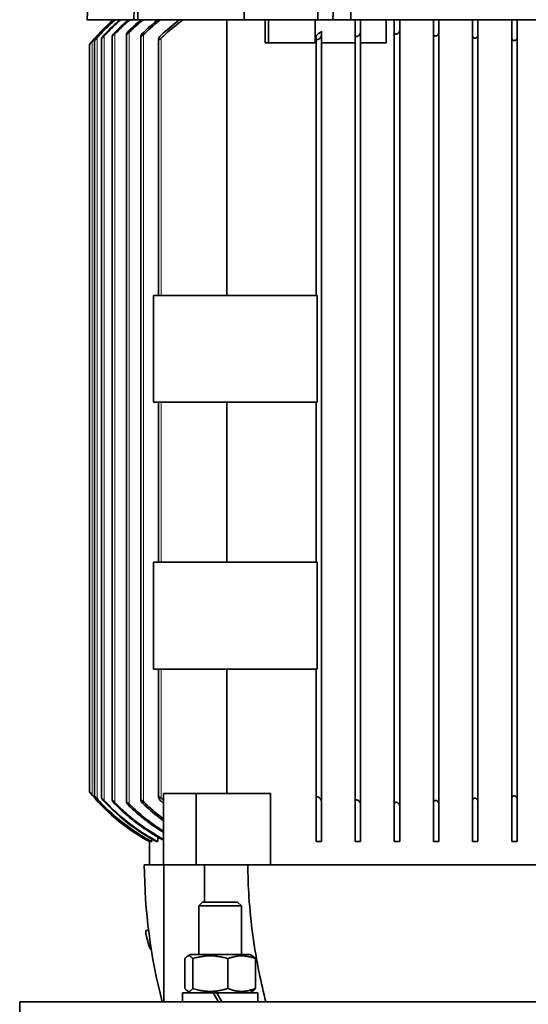
# Model space of a CAD drawing. Units: millimetres. Extents: x 3092 to 13712, y 791 to 7478.
# Drawn here: x 9507 to 9649, y 6354 to 6631 of the extents above; entities that cross this region are included whole.
import ezdxf

# ---------------------------------------------------------------- set-up
doc = ezdxf.new("R2010")
doc.units = ezdxf.units.MM
doc.layers.add('Widoczne (ISO)', color=1, linetype='Continuous', lineweight=35)
doc.layers.add('Widoczne wąskie (ISO)', color=3, linetype='Continuous', lineweight=9)

msp = doc.modelspace()

# ---------------------------------------------------------------- linework, layer by layer
at = {"layer": 'Widoczne (ISO)'}
for p, q in [((9529.67, 6749.74), (9525.53, 6630.5)), ((9569.56, 6647.5), (9569.56, 6630.5)), ((9590.28, 6630.5), (9590.28, 6647.5)), ((9538.58, 6630.5), (9525.53, 6630.5)), ((9539.69, 6630.5), (9538.58, 6630.5)), ((9569.56, 6630.5), (9539.69, 6630.5)), ((9564.73, 6630.5), (9564.73, 6553)), ((9569.56, 6630.5), (9590.28, 6630.5)), ((9575.53, 6624), (9575.53, 6630.5)), ((9576.44, 6624), (9576.44, 6630.5)), ((9589.55, 6624), (9589.55, 6630.5)), ((9590.28, 6630.5), (9594.53, 6630.5)), ((9599.53, 6630.5), (9594.53, 6630.5)), ((9713.53, 6630.5), (9599.53, 6630.5)), ((9600.78, 6626.26), (9600.78, 6630.5)), ((9602.28, 6630.5), (9602.28, 6626.95)), ((9609.52, 6630.5), (9609.52, 6624)), ((9611.78, 6626.96), (9611.78, 6630.5)), ((9613.28, 6630.5), (9613.28, 6627.5)), ((9622.78, 6626.52), (9622.78, 6630.5)), ((9624.28, 6630.5), (9624.28, 6626.93)), ((9633.78, 6625.98), (9633.78, 6630.5)), ((9635.28, 6630.5), (9635.28, 6626.26)), ((9644.78, 6625.41), (9644.78, 6630.5)), ((9646.28, 6630.5), (9646.28, 6625.56)), ((9529.53, 6625.3), (9529.53, 6411.71)), ((9532.53, 6625.94), (9532.53, 6411.07)), ((9536.53, 6626.49), (9536.53, 6410.52)), ((9540.53, 6625.87), (9540.53, 6411.13)), ((9545.53, 6625.01), (9545.53, 6553)), ((9589.78, 6625.31), (9589.78, 6625.99)), ((9589.78, 6553), (9589.78, 6625.31)), ((9591.28, 6627.25), (9591.28, 6626.17)), ((9591.28, 6410.84), (9591.28, 6626.17)), ((9600.78, 6410.75), (9600.78, 6626.26)), ((9602.28, 6410.06), (9602.28, 6626.95)), ((9611.78, 6410.05), (9611.78, 6626.96)), ((9613.28, 6409.51), (9613.28, 6627.5)), ((9622.78, 6410.49), (9622.78, 6626.52)), ((9624.28, 6410.08), (9624.28, 6626.93)), ((9633.78, 6411.03), (9633.78, 6625.98)), ((9635.28, 6410.75), (9635.28, 6626.26)), ((9644.78, 6411.59), (9644.78, 6625.41)), ((9646.28, 6411.45), (9646.28, 6625.56)), ((9526.13, 6623.5), (9526.13, 6413.5)), ((9527.53, 6624.63), (9527.53, 6412.38)), ((9576.44, 6624), (9575.53, 6624)), ((9589.55, 6624), (9576.44, 6624)), ((9589.78, 6624), (9589.55, 6624)), ((9600.78, 6624), (9591.28, 6624)), ((9609.52, 6624), (9602.28, 6624)), ((9590.06, 6553), (9544.1, 6553)), ((9544.1, 6523), (9544.1, 6553)), ((9590.06, 6523), (9590.06, 6553)), ((9590.06, 6523), (9544.1, 6523)), ((9545.53, 6523), (9545.53, 6478)), ((9564.73, 6523), (9564.73, 6478)), ((9589.78, 6478), (9589.78, 6523)), ((9590.06, 6478), (9544.1, 6478)), ((9544.1, 6448), (9544.1, 6478)), ((9590.06, 6448), (9590.06, 6478)), ((9590.06, 6448), (9544.1, 6448)), ((9545.53, 6448), (9545.53, 6411.99)), ((9564.73, 6448), (9564.73, 6413)), ((9589.78, 6411.7), (9589.78, 6448)), ((9556.1, 6413), (9546.93, 6413)), ((9546.93, 6393), (9546.93, 6413)), ((9556.1, 6393), (9556.1, 6413)), ((9577.02, 6413), (9556.1, 6413)), ((9577.02, 6413), (9577.02, 6393)), ((9589.78, 6399.5), (9589.78, 6411.7)), ((9591.28, 6410.84), (9591.28, 6399.5)), ((9600.78, 6399.5), (9600.78, 6410.75)), ((9602.28, 6410.06), (9602.28, 6399.5)), ((9611.78, 6399.5), (9611.78, 6410.05)), ((9613.28, 6409.51), (9613.28, 6399.5)), ((9622.78, 6399.5), (9622.78, 6410.49)), ((9624.28, 6410.08), (9624.28, 6399.5)), ((9633.78, 6399.5), (9633.78, 6411.03)), ((9635.28, 6410.75), (9635.28, 6399.5)), ((9644.78, 6399.5), (9644.78, 6411.59)), ((9646.28, 6411.45), (9646.28, 6399.5)), ((9545.33, 6400.79), (9545.33, 6399.5)), ((9543.03, 6399.75), (9543.03, 6399.5)), ((9543.03, 6399.5), (9543.03, 6399.5)), ((9543.03, 6399.5), (9543.03, 6393)), ((9543.49, 6399.5), (9543.64, 6399.5)), ((9543.64, 6400.26), (9543.64, 6399.5)), ((9545.04, 6399.5), (9545.33, 6399.5)), ((9589.78, 6399.5), (9591.28, 6399.5)), ((9600.78, 6399.5), (9602.28, 6399.5)), ((9611.78, 6399.5), (9613.28, 6399.5)), ((9622.78, 6399.5), (9624.28, 6399.5)), ((9633.78, 6399.5), (9635.28, 6399.5)), ((9644.78, 6399.5), (9646.28, 6399.5)), ((9546.93, 6393), (9541.53, 6393)), ((9556.1, 6393), (9546.93, 6393)), ((9547.01, 6393), (9547.01, 6354.5)), ((9557.99, 6393), (9556.1, 6393)), ((9557.99, 6393), (9558.48, 6393)), ((9558.48, 6393), (9560.13, 6393)), ((9558.48, 6393), (9558.48, 6382.5)), ((9574.8, 6393), (9560.13, 6393)), ((9705.66, 6393), (9574.8, 6393)), ((9557.91, 6382.5), (9556.84, 6381.43)), ((9568.84, 6381.43), (9556.84, 6381.43)), ((9556.84, 6367.8), (9556.84, 6381.43)), ((9557.91, 6382.5), (9567.76, 6382.5)), ((9567.76, 6382.5), (9568.84, 6381.43)), ((9568.84, 6367.8), (9568.84, 6381.43)), ((9542.07, 6374.52), (9542.72, 6374.7)), ((9554.54, 6367.8), (9553.63, 6367.28)), ((9571.14, 6367.8), (9554.54, 6367.8)), ((9571.14, 6367.8), (9572.04, 6367.28)), ((9552.95, 6366.6), (9552.95, 6358.21)), ((9555.13, 6366.6), (9555.13, 6358.21)), ((9565.02, 6366.6), (9565.02, 6358.21)), ((9572.73, 6366.6), (9572.73, 6358.21)), ((9552.29, 6357), (9560.89, 6357)), ((9552.29, 6354.5), (9552.29, 6357)), ((9554.54, 6357), (9553.63, 6357.53)), ((9560.89, 6357), (9561.89, 6357)), ((9560.89, 6357), (9562.34, 6354.5)), ((9561.89, 6357), (9573.39, 6357)), ((9563.34, 6354.5), (9561.89, 6357)), ((9571.14, 6357), (9572.04, 6357.53)), ((9573.39, 6354.5), (9573.39, 6357)), ((9806.53, 6354.5), (9506.53, 6354.5)), ((9506.53, 6354.5), (9506.53, 6342.5))]:
    msp.add_line(p, q, dxfattribs=at)
for centre, radius, start, end in [((9568.96, 6589), 55, 131.0092, 141.1465), ((9568.96, 6589), 55, 131.0087, 139.9203), ((9568.96, 6448.01), 55, 218.8535, 241.8696), ((9568.96, 6448.01), 55, 220.0797, 241.8702), ((9701.53, 6394.21), 160, 180.4311, 194.368)]:
    msp.add_arc(centre, radius, start, end, dxfattribs=at)
for centre, major_axis, ratio, start_param, end_param in [((9607.91, 6612.44), (29.9, 19.66), 0.609124, 1.732476, 1.787813), ((9542.83, 6371.74), (0.75, -2.78), 0.142773, 3.141593, 6.165479)]:
    msp.add_ellipse(centre, major_axis=major_axis, ratio=ratio, start_param=start_param, end_param=end_param, dxfattribs=at)
for points, weights in [([(9543.2, 6749.74), (9540.93, 6691.31), (9538.58, 6630.5)], [1.01177232438, 1.01209030615, 1.01208397195]), ([(9544.32, 6749.74), (9542.04, 6691.33), (9539.69, 6630.5)], [1.01200867281, 1.01233010062, 1.01232078138]), ([(9599.53, 6630.5), (9599.53, 6691.31), (9599.53, 6749.74)], [1.01208397195, 1.01209030615, 1.01177232438]), ([(9594.87, 6647.5), (9594.7, 6639.02), (9594.53, 6630.5)], [1.00002798595, 1.000017535, 1.00000185786]), ([(9555.13, 6366.6), (9554.04, 6368.1), (9552.95, 6366.6)], [1, 1.15470053838, 1]), ([(9565.02, 6366.6), (9560.08, 6368.1), (9555.13, 6366.6)], [1, 1.15470053838, 1]), ([(9572.73, 6366.6), (9568.88, 6368.1), (9565.02, 6366.6)], [1, 1.15470053838, 1]), ([(9572.04, 6367.28), (9572.37, 6367.09), (9572.73, 6366.6)], [1.06514987973, 1.04663051319, 1]), ([(9552.95, 6358.21), (9554.04, 6356.71), (9555.13, 6358.21)], [1, 1.15470053838, 1]), ([(9555.13, 6358.21), (9560.08, 6356.71), (9565.02, 6358.21)], [1, 1.15470053838, 1]), ([(9565.02, 6358.21), (9568.88, 6356.71), (9572.73, 6358.21)], [1, 1.15470053838, 1]), ([(9572.73, 6358.21), (9572.37, 6357.71), (9572.04, 6357.53)], [1, 1.04663051319, 1.06514987973])]:
    msp.add_rational_spline(points, weights, degree=2, dxfattribs=at)
for points, knots in [([(9533.43, 6630.5), (9532.42, 6629.63), (9531.47, 6628.74), (9529.81, 6627.08), (9529.04, 6626.27), (9528.28, 6625.41)], [28.353143, 28.353143, 28.353143, 28.353143, 28.7318788, 28.7318788, 29.0578703, 29.0578703, 29.0578703, 29.0578703]), ([(9528.28, 6625.56), (9529, 6626.36), (9529.73, 6627.13), (9531.34, 6628.75), (9532.29, 6629.63), (9533.3, 6630.5)], [-28.9855881, -28.9855881, -28.9855881, -28.9855881, -28.6768301, -28.6768301, -28.2996835, -28.2996835, -28.2996835, -28.2996835]), ([(9534.98, 6630.5), (9533.92, 6629.59), (9532.91, 6628.66), (9531.4, 6627.17), (9530.84, 6626.58), (9530.28, 6625.98)], [29.0688082, 29.0688082, 29.0688082, 29.0688082, 29.466275, 29.466275, 29.7048825, 29.7048825, 29.7048825, 29.7048825]), ([(9530.28, 6626.26), (9530.76, 6626.77), (9531.24, 6627.27), (9532.66, 6628.68), (9533.66, 6629.6), (9534.71, 6630.5)], [-29.5260875, -29.5260875, -29.5260875, -29.5260875, -29.3218955, -29.3218955, -28.927748, -28.927748, -28.927748, -28.927748]), ([(9537.57, 6630.5), (9536.54, 6629.65), (9535.57, 6628.77), (9534.2, 6627.45), (9533.74, 6626.99), (9533.28, 6626.52)], [47.2018991, 47.2018991, 47.2018991, 47.2018991, 47.5817458, 47.5817458, 47.7733068, 47.7733068, 47.7733068, 47.7733068]), ([(9533.28, 6626.93), (9533.49, 6627.14), (9533.7, 6627.35), (9534.92, 6628.55), (9536, 6629.54), (9537.15, 6630.5)], [-31.4849994, -31.4849994, -31.4849994, -31.4849994, -31.3968807, -31.3968807, -30.9721636, -30.9721636, -30.9721636, -30.9721636]), ([(9541.25, 6630.5), (9539.93, 6629.43), (9538.69, 6628.32), (9537.45, 6627.13), (9537.37, 6627.04), (9537.28, 6626.96)], [43.3372415, 43.3372415, 43.3372415, 43.3372415, 43.8172942, 43.8172942, 43.8530942, 43.8530942, 43.8530942, 43.8530942]), ([(9546.15, 6630.5), (9546.15, 6630.5), (9546.15, 6630.5), (9544.59, 6629.29), (9543.13, 6628.03), (9541.62, 6626.59), (9541.45, 6626.43), (9541.28, 6626.26)], [41.326995, 41.326995, 41.326995, 41.326995, 41.3271897, 41.3271897, 41.8807604, 41.8807604, 41.9520871, 41.9520871, 41.9520871, 41.9520871]), ([(9552.43, 6630.5), (9552.18, 6630.32), (9551.92, 6630.13), (9550.04, 6628.7), (9548.51, 6627.4), (9546.83, 6625.84), (9546.55, 6625.57), (9546.28, 6625.31)], [39.3583873, 39.3583873, 39.3583873, 39.3583873, 39.447161, 39.447161, 40.0223686, 40.0223686, 40.1354726, 40.1354726, 40.1354726, 40.1354726]), ([(9546.28, 6626.17), (9546.29, 6626.18), (9546.31, 6626.19), (9547.71, 6627.51), (9549.23, 6628.8), (9551.06, 6630.19), (9551.27, 6630.35), (9551.49, 6630.5)], [-40.2834934, -40.2834934, -40.2834934, -40.2834934, -40.2780815, -40.2780815, -39.7060918, -39.7060918, -39.6320713, -39.6320713, -39.6320713, -39.6320713]), ([(9528.28, 6625.56), (9528.26, 6625.54), (9528.25, 6625.52), (9528.09, 6625.35), (9527.96, 6625.19), (9527.76, 6624.96), (9527.7, 6624.87), (9527.61, 6624.75), (9527.57, 6624.71), (9527.54, 6624.66), (9527.53, 6624.64), (9527.53, 6624.63), (9527.53, 6624.63), (9527.53, 6624.63), (9527.53, 6624.63), (9527.53, 6624.63), (9527.53, 6624.63), (9527.54, 6624.63), (9527.55, 6624.64), (9527.56, 6624.65), (9527.61, 6624.69), (9527.65, 6624.73), (9527.75, 6624.83), (9527.81, 6624.9), (9527.97, 6625.07), (9528.07, 6625.18), (9528.21, 6625.33), (9528.24, 6625.37), (9528.28, 6625.41)], [0.4168649, 0.4168649, 0.4168649, 0.4168649, 0.4229141, 0.4229141, 0.4761697, 0.4761697, 0.5119313, 0.5119313, 0.5405377, 0.5405377, 0.5549346, 0.5549346, 0.5641447, 0.5641447, 0.565916, 0.565916, 0.565916, 0.574656, 0.574656, 0.5869505, 0.5869505, 0.6135293, 0.6135293, 0.6424246, 0.6424246, 0.6856549, 0.6856549, 0.7007675, 0.7007675, 0.7007675, 0.7007675]), ([(9530.28, 6626.26), (9530.24, 6626.22), (9530.21, 6626.18), (9530.03, 6625.99), (9529.9, 6625.84), (9529.72, 6625.61), (9529.66, 6625.53), (9529.58, 6625.41), (9529.55, 6625.36), (9529.53, 6625.31), (9529.53, 6625.3), (9529.53, 6625.29), (9529.53, 6625.29), (9529.54, 6625.28), (9529.54, 6625.28), (9529.54, 6625.28), (9529.55, 6625.28), (9529.55, 6625.29), (9529.57, 6625.3), (9529.59, 6625.3), (9529.64, 6625.35), (9529.69, 6625.39), (9529.81, 6625.49), (9529.87, 6625.56), (9530.04, 6625.72), (9530.14, 6625.83), (9530.26, 6625.95), (9530.27, 6625.97), (9530.28, 6625.98)], [0.405388, 0.405388, 0.405388, 0.405388, 0.4190319, 0.4190319, 0.4712484, 0.4712484, 0.5073176, 0.5073176, 0.5360097, 0.5360097, 0.5504377, 0.5504377, 0.5588617, 0.5588617, 0.5613815, 0.5613815, 0.5613815, 0.5703213, 0.5703213, 0.582874, 0.582874, 0.6097238, 0.6097238, 0.6387311, 0.6387311, 0.6815477, 0.6815477, 0.685968, 0.685968, 0.685968, 0.685968]), ([(9533.28, 6626.93), (9533.21, 6626.86), (9533.14, 6626.78), (9532.95, 6626.57), (9532.83, 6626.43), (9532.67, 6626.21), (9532.62, 6626.14), (9532.55, 6626.02), (9532.53, 6625.98), (9532.53, 6625.94), (9532.53, 6625.93), (9532.54, 6625.92), (9532.54, 6625.91), (9532.55, 6625.91), (9532.55, 6625.91), (9532.56, 6625.91), (9532.56, 6625.91), (9532.57, 6625.92), (9532.6, 6625.92), (9532.62, 6625.93), (9532.69, 6625.97), (9532.74, 6626.02), (9532.87, 6626.12), (9532.94, 6626.18), (9533.1, 6626.33), (9533.19, 6626.42), (9533.28, 6626.52)], [0.3933844, 0.3933844, 0.3933844, 0.3933844, 0.4184702, 0.4184702, 0.4684171, 0.4684171, 0.5034289, 0.5034289, 0.5318707, 0.5318707, 0.544266, 0.544266, 0.5529034, 0.5529034, 0.5556286, 0.5556286, 0.5556286, 0.5647611, 0.5647611, 0.5775573, 0.5775573, 0.6046373, 0.6046373, 0.6337096, 0.6337096, 0.669976, 0.669976, 0.669976, 0.669976]), ([(9537.28, 6627.5), (9537.18, 6627.4), (9537.08, 6627.3), (9536.87, 6627.06), (9536.76, 6626.92), (9536.62, 6626.72), (9536.58, 6626.65), (9536.54, 6626.54), (9536.53, 6626.5), (9536.53, 6626.46), (9536.54, 6626.45), (9536.55, 6626.44), (9536.56, 6626.44), (9536.57, 6626.44), (9536.57, 6626.44), (9536.58, 6626.44), (9536.59, 6626.44), (9536.6, 6626.44), (9536.63, 6626.45), (9536.66, 6626.46), (9536.74, 6626.5), (9536.8, 6626.54), (9536.93, 6626.65), (9537.01, 6626.71), (9537.15, 6626.83), (9537.21, 6626.89), (9537.28, 6626.96)], [0.382229, 0.382229, 0.382229, 0.382229, 0.4181453, 0.4181453, 0.4662643, 0.4662643, 0.500443, 0.500443, 0.5285865, 0.5285865, 0.5405491, 0.5405491, 0.5491637, 0.5491637, 0.5510979, 0.5510979, 0.5510979, 0.5603938, 0.5603938, 0.5733959, 0.5733959, 0.6006634, 0.6006634, 0.6297839, 0.6297839, 0.6554886, 0.6554886, 0.6554886, 0.6554886]), ([(9541.28, 6626.95), (9541.16, 6626.84), (9541.05, 6626.72), (9540.83, 6626.46), (9540.73, 6626.31), (9540.6, 6626.1), (9540.56, 6626.02), (9540.53, 6625.91), (9540.52, 6625.86), (9540.54, 6625.82), (9540.55, 6625.81), (9540.57, 6625.8), (9540.58, 6625.79), (9540.6, 6625.79), (9540.6, 6625.79), (9540.6, 6625.79), (9540.62, 6625.79), (9540.63, 6625.79), (9540.67, 6625.8), (9540.7, 6625.81), (9540.78, 6625.85), (9540.85, 6625.9), (9540.99, 6626), (9541.07, 6626.06), (9541.19, 6626.17), (9541.23, 6626.21), (9541.28, 6626.26)], [0.3776695, 0.3776695, 0.3776695, 0.3776695, 0.4185635, 0.4185635, 0.4689418, 0.4689418, 0.5041524, 0.5041524, 0.5326404, 0.5326404, 0.5451494, 0.5451494, 0.5547569, 0.5547569, 0.5567157, 0.5567157, 0.5567157, 0.5658108, 0.5658108, 0.5785598, 0.5785598, 0.6055959, 0.6055959, 0.6346562, 0.6346562, 0.6527594, 0.6527594, 0.6527594, 0.6527594]), ([(9546.28, 6626.17), (9546.26, 6626.15), (9546.25, 6626.14), (9546.11, 6626), (9546, 6625.87), (9545.78, 6625.59), (9545.68, 6625.44), (9545.57, 6625.21), (9545.54, 6625.13), (9545.53, 6625.01), (9545.53, 6624.96), (9545.56, 6624.92), (9545.57, 6624.91), (9545.6, 6624.89), (9545.61, 6624.89), (9545.63, 6624.89), (9545.63, 6624.89), (9545.64, 6624.89), (9545.65, 6624.89), (9545.67, 6624.89), (9545.71, 6624.9), (9545.74, 6624.91), (9545.83, 6624.95), (9545.9, 6624.99), (9546.05, 6625.1), (9546.12, 6625.16), (9546.23, 6625.25), (9546.25, 6625.28), (9546.28, 6625.31)], [0.373819, 0.373819, 0.373819, 0.373819, 0.3793529, 0.3793529, 0.4226258, 0.4226258, 0.4748524, 0.4748524, 0.5101718, 0.5101718, 0.5386609, 0.5386609, 0.5527589, 0.5527589, 0.5610378, 0.5610378, 0.563363, 0.563363, 0.563363, 0.5721821, 0.5721821, 0.5845772, 0.5845772, 0.6112567, 0.6112567, 0.6401847, 0.6401847, 0.6509259, 0.6509259, 0.6509259, 0.6509259]), ([(9591.28, 6626.17), (9591.28, 6626.12), (9591.27, 6626.07), (9591.24, 6625.87), (9591.17, 6625.71), (9591, 6625.44), (9590.91, 6625.33), (9590.74, 6625.16), (9590.66, 6625.1), (9590.5, 6624.99), (9590.42, 6624.95), (9590.3, 6624.91), (9590.26, 6624.9), (9590.2, 6624.89), (9590.17, 6624.89), (9590.14, 6624.89), (9590.14, 6624.89), (9590.13, 6624.89), (9590.1, 6624.89), (9590.08, 6624.89), (9590.02, 6624.91), (9589.99, 6624.92), (9589.9, 6624.96), (9589.86, 6625.01), (9589.8, 6625.13), (9589.78, 6625.21), (9589.78, 6625.3), (9589.78, 6625.3), (9589.78, 6625.31)], [-0.1984854, -0.1984854, -0.1984854, -0.1984854, -0.1789824, -0.1789824, -0.119862, -0.119862, -0.0768218, -0.0768218, -0.0478937, -0.0478937, -0.0212143, -0.0212143, -0.0088191, -0.0088191, 0, 0, 0, 0.0023252, 0.0023252, 0.010604, 0.010604, 0.0247021, 0.0247021, 0.0531912, 0.0531912, 0.0885105, 0.0885105, 0.0893564, 0.0893564, 0.0893564, 0.0893564]), ([(9600.78, 6626.26), (9600.78, 6626.23), (9600.78, 6626.21), (9600.79, 6626.1), (9600.82, 6626.02), (9600.9, 6625.91), (9600.95, 6625.86), (9601.04, 6625.82), (9601.07, 6625.81), (9601.13, 6625.8), (9601.16, 6625.79), (9601.19, 6625.79), (9601.2, 6625.79), (9601.21, 6625.79), (9601.23, 6625.79), (9601.26, 6625.79), (9601.33, 6625.8), (9601.37, 6625.81), (9601.5, 6625.85), (9601.58, 6625.9), (9601.74, 6626), (9601.82, 6626.06), (9601.98, 6626.23), (9602.06, 6626.33), (9602.21, 6626.59), (9602.26, 6626.74), (9602.28, 6626.91), (9602.28, 6626.93), (9602.28, 6626.95)], [0.4595197, 0.4595197, 0.4595197, 0.4595197, 0.4689418, 0.4689418, 0.5041524, 0.5041524, 0.5326404, 0.5326404, 0.5451494, 0.5451494, 0.5547569, 0.5547569, 0.5567157, 0.5567157, 0.5567157, 0.5658108, 0.5658108, 0.5785598, 0.5785598, 0.6055959, 0.6055959, 0.6346562, 0.6346562, 0.6770973, 0.6770973, 0.734148, 0.734148, 0.7429039, 0.7429039, 0.7429039, 0.7429039]), ([(9611.78, 6626.96), (9611.78, 6626.91), (9611.79, 6626.85), (9611.82, 6626.72), (9611.85, 6626.65), (9611.95, 6626.54), (9612.01, 6626.5), (9612.11, 6626.46), (9612.14, 6626.45), (9612.2, 6626.44), (9612.23, 6626.44), (9612.26, 6626.44), (9612.26, 6626.44), (9612.27, 6626.44), (9612.3, 6626.44), (9612.33, 6626.44), (9612.4, 6626.45), (9612.44, 6626.46), (9612.57, 6626.5), (9612.66, 6626.54), (9612.82, 6626.65), (9612.89, 6626.71), (9613.04, 6626.87), (9613.12, 6626.97), (9613.24, 6627.22), (9613.28, 6627.36), (9613.28, 6627.5)], [0.4463739, 0.4463739, 0.4463739, 0.4463739, 0.4662643, 0.4662643, 0.500443, 0.500443, 0.5285865, 0.5285865, 0.5405491, 0.5405491, 0.5491637, 0.5491637, 0.5510979, 0.5510979, 0.5510979, 0.5603938, 0.5603938, 0.5733959, 0.5733959, 0.6006634, 0.6006634, 0.6297839, 0.6297839, 0.6717424, 0.6717424, 0.7263027, 0.7263027, 0.7263027, 0.7263027]), ([(9622.78, 6626.52), (9622.78, 6626.44), (9622.79, 6626.37), (9622.84, 6626.21), (9622.88, 6626.14), (9622.99, 6626.02), (9623.05, 6625.98), (9623.16, 6625.94), (9623.19, 6625.93), (9623.26, 6625.92), (9623.28, 6625.91), (9623.32, 6625.91), (9623.33, 6625.91), (9623.34, 6625.91), (9623.36, 6625.91), (9623.39, 6625.92), (9623.47, 6625.92), (9623.51, 6625.93), (9623.64, 6625.97), (9623.72, 6626.02), (9623.87, 6626.12), (9623.94, 6626.18), (9624.09, 6626.35), (9624.15, 6626.45), (9624.25, 6626.68), (9624.28, 6626.81), (9624.28, 6626.93)], [0.4415553, 0.4415553, 0.4415553, 0.4415553, 0.4684171, 0.4684171, 0.5034289, 0.5034289, 0.5318707, 0.5318707, 0.544266, 0.544266, 0.5529034, 0.5529034, 0.5556286, 0.5556286, 0.5556286, 0.5647611, 0.5647611, 0.5775573, 0.5775573, 0.6046373, 0.6046373, 0.6337096, 0.6337096, 0.6760605, 0.6760605, 0.7232277, 0.7232277, 0.7232277, 0.7232277]), ([(9633.78, 6625.98), (9633.78, 6625.88), (9633.8, 6625.79), (9633.86, 6625.61), (9633.91, 6625.53), (9634.03, 6625.41), (9634.09, 6625.36), (9634.21, 6625.31), (9634.25, 6625.3), (9634.32, 6625.29), (9634.35, 6625.29), (9634.38, 6625.28), (9634.39, 6625.28), (9634.4, 6625.28), (9634.43, 6625.28), (9634.46, 6625.29), (9634.53, 6625.3), (9634.57, 6625.3), (9634.7, 6625.35), (9634.78, 6625.39), (9634.92, 6625.49), (9634.99, 6625.56), (9635.13, 6625.72), (9635.19, 6625.83), (9635.26, 6626.05), (9635.28, 6626.15), (9635.28, 6626.26)], [0.4377339, 0.4377339, 0.4377339, 0.4377339, 0.4712484, 0.4712484, 0.5073176, 0.5073176, 0.5360097, 0.5360097, 0.5504377, 0.5504377, 0.5588617, 0.5588617, 0.5613815, 0.5613815, 0.5613815, 0.5703213, 0.5703213, 0.582874, 0.582874, 0.6097238, 0.6097238, 0.6387311, 0.6387311, 0.6815477, 0.6815477, 0.7216725, 0.7216725, 0.7216725, 0.7216725]), ([(9644.78, 6625.41), (9644.78, 6625.29), (9644.81, 6625.16), (9644.9, 6624.96), (9644.95, 6624.87), (9645.08, 6624.75), (9645.15, 6624.71), (9645.27, 6624.66), (9645.31, 6624.64), (9645.39, 6624.63), (9645.42, 6624.63), (9645.45, 6624.63), (9645.46, 6624.63), (9645.47, 6624.63), (9645.49, 6624.63), (9645.52, 6624.63), (9645.59, 6624.64), (9645.63, 6624.65), (9645.76, 6624.69), (9645.83, 6624.73), (9645.97, 6624.83), (9646.03, 6624.9), (9646.16, 6625.07), (9646.21, 6625.18), (9646.27, 6625.38), (9646.28, 6625.47), (9646.28, 6625.56)], [0.4330642, 0.4330642, 0.4330642, 0.4330642, 0.4761697, 0.4761697, 0.5119313, 0.5119313, 0.5405377, 0.5405377, 0.5549346, 0.5549346, 0.5641447, 0.5641447, 0.565916, 0.565916, 0.565916, 0.574656, 0.574656, 0.5869505, 0.5869505, 0.6135293, 0.6135293, 0.6424246, 0.6424246, 0.6856549, 0.6856549, 0.7187377, 0.7187377, 0.7187377, 0.7187377]), ([(9526.88, 6624.41), (9526.82, 6624.34), (9526.75, 6624.26), (9526.59, 6624.07), (9526.5, 6623.95), (9526.35, 6623.78), (9526.3, 6623.71), (9526.21, 6623.61), (9526.18, 6623.56), (9526.15, 6623.52), (9526.14, 6623.51), (9526.13, 6623.51), (9526.13, 6623.5), (9526.13, 6623.5)], [-0.1430269, -0.1430269, -0.1430269, -0.1430269, -0.1165608, -0.1165608, -0.0738754, -0.0738754, -0.0458198, -0.0458198, -0.0201286, -0.0201286, -0.0083795, -0.0083795, 0, 0, 0, 0]), ([(9526.13, 6413.5), (9526.13, 6413.5), (9526.13, 6413.5), (9526.13, 6413.5), (9526.13, 6413.5), (9526.15, 6413.48), (9526.16, 6413.46), (9526.21, 6413.41), (9526.25, 6413.36), (9526.36, 6413.22), (9526.44, 6413.13), (9526.63, 6412.89), (9526.76, 6412.74), (9526.88, 6412.59)], [0, 0, 0, 0, 0.0031109, 0.0031109, 0.0124357, 0.0124357, 0.0283764, 0.0283764, 0.0561095, 0.0561095, 0.0896357, 0.0896357, 0.1332653, 0.1332653, 0.1332653, 0.1332653]), ([(9528.28, 6411.45), (9528.2, 6411.54), (9528.12, 6411.63), (9527.95, 6411.83), (9527.86, 6411.94), (9527.72, 6412.11), (9527.67, 6412.17), (9527.59, 6412.28), (9527.56, 6412.32), (9527.54, 6412.36), (9527.53, 6412.37), (9527.53, 6412.38), (9527.53, 6412.38), (9527.53, 6412.38), (9527.53, 6412.38), (9527.53, 6412.38), (9527.54, 6412.38), (9527.54, 6412.38), (9527.56, 6412.36), (9527.57, 6412.35), (9527.63, 6412.3), (9527.67, 6412.25), (9527.79, 6412.13), (9527.87, 6412.05), (9528.05, 6411.84), (9528.17, 6411.72), (9528.28, 6411.59)], [-0.1528218, -0.1528218, -0.1528218, -0.1528218, -0.119739, -0.119739, -0.0765087, -0.0765087, -0.0476133, -0.0476133, -0.0210346, -0.0210346, -0.0087401, -0.0087401, 0, 0, 0, 0.0017713, 0.0017713, 0.0109813, 0.0109813, 0.0253783, 0.0253783, 0.0539846, 0.0539846, 0.0897463, 0.0897463, 0.1328518, 0.1328518, 0.1328518, 0.1328518]), ([(9530.28, 6410.75), (9530.18, 6410.85), (9530.09, 6410.96), (9529.9, 6411.17), (9529.81, 6411.28), (9529.68, 6411.45), (9529.64, 6411.51), (9529.57, 6411.62), (9529.54, 6411.66), (9529.53, 6411.7), (9529.53, 6411.71), (9529.53, 6411.72), (9529.54, 6411.72), (9529.54, 6411.72), (9529.54, 6411.72), (9529.54, 6411.72), (9529.55, 6411.72), (9529.56, 6411.72), (9529.58, 6411.71), (9529.6, 6411.69), (9529.66, 6411.65), (9529.72, 6411.6), (9529.84, 6411.48), (9529.93, 6411.4), (9530.1, 6411.22), (9530.19, 6411.13), (9530.28, 6411.03)], [-0.160291, -0.160291, -0.160291, -0.160291, -0.1201662, -0.1201662, -0.0773496, -0.0773496, -0.0483423, -0.0483423, -0.0214925, -0.0214925, -0.0089398, -0.0089398, 0, 0, 0, 0.0025198, 0.0025198, 0.0109438, 0.0109438, 0.0253718, 0.0253718, 0.0540639, 0.0540639, 0.0901331, 0.0901331, 0.1236476, 0.1236476, 0.1236476, 0.1236476]), ([(9546.28, 6410.84), (9546.23, 6410.89), (9546.18, 6410.93), (9545.99, 6411.14), (9545.86, 6411.3), (9545.69, 6411.56), (9545.63, 6411.68), (9545.56, 6411.84), (9545.54, 6411.91), (9545.53, 6412.01), (9545.53, 6412.06), (9545.56, 6412.1), (9545.58, 6412.11), (9545.61, 6412.12), (9545.62, 6412.12), (9545.64, 6412.12), (9545.64, 6412.12), (9545.64, 6412.12), (9545.66, 6412.12), (9545.68, 6412.11), (9545.73, 6412.1), (9545.76, 6412.09), (9545.86, 6412.04), (9545.93, 6412), (9546.09, 6411.88), (9546.18, 6411.8), (9546.28, 6411.7), (9546.28, 6411.7), (9546.28, 6411.7)], [-0.1984854, -0.1984854, -0.1984854, -0.1984854, -0.1789824, -0.1789824, -0.119862, -0.119862, -0.0768218, -0.0768218, -0.0478937, -0.0478937, -0.0212143, -0.0212143, -0.0088191, -0.0088191, 0, 0, 0, 0.0023252, 0.0023252, 0.010604, 0.010604, 0.0247021, 0.0247021, 0.0531912, 0.0531912, 0.0885105, 0.0885105, 0.0893564, 0.0893564, 0.0893564, 0.0893564]), ([(9589.78, 6411.7), (9589.78, 6411.73), (9589.78, 6411.75), (9589.79, 6411.84), (9589.81, 6411.91), (9589.88, 6412.01), (9589.92, 6412.06), (9590.01, 6412.1), (9590.04, 6412.11), (9590.09, 6412.12), (9590.12, 6412.12), (9590.14, 6412.12), (9590.15, 6412.12), (9590.16, 6412.12), (9590.19, 6412.12), (9590.21, 6412.11), (9590.28, 6412.1), (9590.32, 6412.09), (9590.45, 6412.04), (9590.53, 6412), (9590.7, 6411.88), (9590.79, 6411.8), (9591, 6411.57), (9591.1, 6411.42), (9591.23, 6411.13), (9591.27, 6411.01), (9591.28, 6410.87), (9591.28, 6410.86), (9591.28, 6410.84)], [-0.0875629, -0.0875629, -0.0875629, -0.0875629, -0.0768218, -0.0768218, -0.0478937, -0.0478937, -0.0212143, -0.0212143, -0.0088191, -0.0088191, 0, 0, 0, 0.0023252, 0.0023252, 0.010604, 0.010604, 0.0247021, 0.0247021, 0.0531912, 0.0531912, 0.0885105, 0.0885105, 0.1407372, 0.1407372, 0.1840101, 0.1840101, 0.1895439, 0.1895439, 0.1895439, 0.1895439]), ([(9633.78, 6411.03), (9633.78, 6411.04), (9633.78, 6411.05), (9633.78, 6411.17), (9633.81, 6411.28), (9633.89, 6411.45), (9633.94, 6411.51), (9634.05, 6411.62), (9634.12, 6411.66), (9634.24, 6411.7), (9634.27, 6411.71), (9634.34, 6411.72), (9634.37, 6411.72), (9634.4, 6411.72), (9634.41, 6411.72), (9634.42, 6411.72), (9634.45, 6411.72), (9634.48, 6411.72), (9634.56, 6411.71), (9634.6, 6411.69), (9634.73, 6411.65), (9634.81, 6411.6), (9634.96, 6411.48), (9635.04, 6411.4), (9635.19, 6411.17), (9635.25, 6411.02), (9635.28, 6410.83), (9635.28, 6410.79), (9635.28, 6410.75)], [-0.1245865, -0.1245865, -0.1245865, -0.1245865, -0.1201662, -0.1201662, -0.0773496, -0.0773496, -0.0483423, -0.0483423, -0.0214925, -0.0214925, -0.0089398, -0.0089398, 0, 0, 0, 0.0025198, 0.0025198, 0.0109438, 0.0109438, 0.0253718, 0.0253718, 0.0540639, 0.0540639, 0.0901331, 0.0901331, 0.1423496, 0.1423496, 0.1559935, 0.1559935, 0.1559935, 0.1559935]), ([(9644.78, 6411.59), (9644.78, 6411.63), (9644.78, 6411.67), (9644.8, 6411.83), (9644.84, 6411.94), (9644.94, 6412.11), (9644.99, 6412.17), (9645.11, 6412.28), (9645.18, 6412.32), (9645.3, 6412.36), (9645.34, 6412.37), (9645.41, 6412.38), (9645.44, 6412.38), (9645.47, 6412.38), (9645.47, 6412.38), (9645.48, 6412.38), (9645.51, 6412.38), (9645.54, 6412.38), (9645.62, 6412.36), (9645.67, 6412.35), (9645.79, 6412.3), (9645.87, 6412.25), (9646.01, 6412.13), (9646.08, 6412.05), (9646.22, 6411.82), (9646.27, 6411.66), (9646.28, 6411.48), (9646.28, 6411.47), (9646.28, 6411.45)], [-0.1348516, -0.1348516, -0.1348516, -0.1348516, -0.119739, -0.119739, -0.0765087, -0.0765087, -0.0476133, -0.0476133, -0.0210346, -0.0210346, -0.0087401, -0.0087401, 0, 0, 0, 0.0017713, 0.0017713, 0.0109813, 0.0109813, 0.0253783, 0.0253783, 0.0539846, 0.0539846, 0.0897463, 0.0897463, 0.1430019, 0.1430019, 0.1490511, 0.1490511, 0.1490511, 0.1490511]), ([(9528.28, 6411.59), (9529.04, 6410.74), (9529.81, 6409.93), (9532.99, 6406.75), (9535.86, 6404.36), (9540.47, 6401.29), (9542.05, 6400.35), (9543.64, 6399.5)], [3.743957, 3.743957, 3.743957, 3.743957, 4.069949, 4.069949, 5.091685, 5.091685, 5.596377, 5.596377, 5.596377, 5.596377]), ([(9543.49, 6399.5), (9541.91, 6400.35), (9540.34, 6401.28), (9535.73, 6404.36), (9532.86, 6406.74), (9529.73, 6409.88), (9529, 6410.64), (9528.28, 6411.45)], [27.152899, 27.152899, 27.152899, 27.152899, 27.655951, 27.655951, 28.67683, 28.67683, 28.985588, 28.985588, 28.985588, 28.985588]), ([(9530.28, 6411.03), (9530.84, 6410.42), (9531.4, 6409.84), (9534.41, 6406.86), (9537.32, 6404.45), (9542.04, 6401.34), (9543.68, 6400.37), (9545.33, 6399.5)], [3.82364, 3.82364, 3.82364, 3.82364, 4.062248, 4.062248, 5.093989, 5.093989, 5.618133, 5.618133, 5.618133, 5.618133]), ([(9545.04, 6399.5), (9543.4, 6400.37), (9541.76, 6401.33), (9537.06, 6404.44), (9534.16, 6406.84), (9531.24, 6409.74), (9530.76, 6410.23), (9530.28, 6410.75)], [27.771234, 27.771234, 27.771234, 27.771234, 28.291913, 28.291913, 29.321895, 29.321895, 29.526087, 29.526087, 29.526087, 29.526087]), ([(9533.28, 6410.08), (9533.16, 6410.2), (9533.05, 6410.32), (9532.85, 6410.55), (9532.77, 6410.66), (9532.65, 6410.82), (9532.61, 6410.89), (9532.55, 6410.99), (9532.53, 6411.03), (9532.53, 6411.07), (9532.53, 6411.08), (9532.54, 6411.09), (9532.55, 6411.09), (9532.56, 6411.09), (9532.56, 6411.09), (9532.56, 6411.09), (9532.57, 6411.09), (9532.58, 6411.09), (9532.61, 6411.08), (9532.63, 6411.07), (9532.7, 6411.03), (9532.75, 6410.98), (9532.89, 6410.87), (9532.97, 6410.79), (9533.14, 6410.64), (9533.21, 6410.57), (9533.28, 6410.49)], [-0.1675991, -0.1675991, -0.1675991, -0.1675991, -0.1204319, -0.1204319, -0.0780809, -0.0780809, -0.0490087, -0.0490087, -0.0219287, -0.0219287, -0.0091324, -0.0091324, 0, 0, 0, 0.0027253, 0.0027253, 0.0113626, 0.0113626, 0.0237579, 0.0237579, 0.0521997, 0.0521997, 0.0872116, 0.0872116, 0.1140734, 0.1140734, 0.1140734, 0.1140734]), ([(9533.28, 6410.49), (9533.74, 6410.02), (9534.2, 6409.56), (9535.9, 6407.92), (9537.26, 6406.72), (9540.15, 6404.43), (9541.69, 6403.33), (9544.47, 6401.54), (9545.69, 6400.82), (9546.93, 6400.15)], [21.134555, 21.134555, 21.134555, 21.134555, 21.326116, 21.326116, 21.844415, 21.844415, 22.362715, 22.362715, 22.753284, 22.753284, 22.753284, 22.753284]), ([(9546.93, 6399.91), (9545.44, 6400.7), (9543.97, 6401.57), (9540.94, 6403.55), (9539.41, 6404.67), (9536.51, 6407.01), (9535.15, 6408.23), (9533.7, 6409.66), (9533.49, 6409.87), (9533.28, 6410.08)], [29.88056, 29.88056, 29.88056, 29.88056, 30.350928, 30.350928, 30.873905, 30.873905, 31.396881, 31.396881, 31.484999, 31.484999, 31.484999, 31.484999]), ([(9537.28, 6409.51), (9537.14, 6409.64), (9537.01, 6409.79), (9536.8, 6410.03), (9536.72, 6410.14), (9536.62, 6410.3), (9536.58, 6410.36), (9536.54, 6410.46), (9536.53, 6410.5), (9536.53, 6410.55), (9536.54, 6410.55), (9536.56, 6410.56), (9536.57, 6410.57), (9536.58, 6410.57), (9536.58, 6410.57), (9536.58, 6410.57), (9536.59, 6410.57), (9536.61, 6410.56), (9536.64, 6410.55), (9536.66, 6410.54), (9536.73, 6410.51), (9536.8, 6410.46), (9536.94, 6410.36), (9537.03, 6410.28), (9537.17, 6410.15), (9537.23, 6410.1), (9537.28, 6410.05)], [-0.1752048, -0.1752048, -0.1752048, -0.1752048, -0.1206445, -0.1206445, -0.078686, -0.078686, -0.0495656, -0.0495656, -0.0222981, -0.0222981, -0.0092959, -0.0092959, 0, 0, 0, 0.0019341, 0.0019341, 0.0105487, 0.0105487, 0.0225114, 0.0225114, 0.0506549, 0.0506549, 0.0848336, 0.0848336, 0.104724, 0.104724, 0.104724, 0.104724]), ([(9537.28, 6410.05), (9537.37, 6409.96), (9537.45, 6409.88), (9538.82, 6408.55), (9540.23, 6407.31), (9543.22, 6404.94), (9544.81, 6403.8), (9546.61, 6402.65), (9546.77, 6402.55), (9546.93, 6402.45)], [19.939671, 19.939671, 19.939671, 19.939671, 19.975471, 19.975471, 20.512206, 20.512206, 21.048941, 21.048941, 21.100189, 21.100189, 21.100189, 21.100189]), ([(9546.93, 6402.08), (9546.59, 6402.29), (9546.25, 6402.5), (9544.27, 6403.77), (9542.69, 6404.9), (9539.81, 6407.19), (9538.49, 6408.35), (9537.28, 6409.51)], [42.969654, 42.969654, 42.969654, 42.969654, 43.079551, 43.079551, 43.614348, 43.614348, 44.115187, 44.115187, 44.115187, 44.115187]), ([(9541.28, 6410.75), (9541.25, 6410.77), (9541.23, 6410.8), (9541.11, 6410.91), (9541.02, 6410.99), (9540.86, 6411.1), (9540.8, 6411.15), (9540.71, 6411.19), (9540.68, 6411.2), (9540.64, 6411.21), (9540.63, 6411.21), (9540.61, 6411.21), (9540.61, 6411.21), (9540.6, 6411.21), (9540.59, 6411.21), (9540.58, 6411.21), (9540.56, 6411.2), (9540.55, 6411.19), (9540.53, 6411.15), (9540.53, 6411.11), (9540.56, 6411.01), (9540.58, 6410.94), (9540.67, 6410.78), (9540.74, 6410.67), (9540.94, 6410.42), (9541.07, 6410.26), (9541.24, 6410.1), (9541.26, 6410.08), (9541.28, 6410.06)], [0.4595197, 0.4595197, 0.4595197, 0.4595197, 0.4689418, 0.4689418, 0.5041524, 0.5041524, 0.5326404, 0.5326404, 0.5451494, 0.5451494, 0.5547569, 0.5547569, 0.5567157, 0.5567157, 0.5567157, 0.5658108, 0.5658108, 0.5785598, 0.5785598, 0.6055959, 0.6055959, 0.6346562, 0.6346562, 0.6770973, 0.6770973, 0.734148, 0.734148, 0.7429039, 0.7429039, 0.7429039, 0.7429039]), ([(9541.28, 6410.75), (9541.45, 6410.58), (9541.62, 6410.41), (9543.13, 6408.98), (9544.59, 6407.71), (9546.41, 6406.31), (9546.66, 6406.11), (9546.93, 6405.91)], [19.2148894, 19.2148894, 19.2148894, 19.2148894, 19.2862162, 19.2862162, 19.8397869, 19.8397869, 19.9308903, 19.9308903, 19.9308903, 19.9308903]), ([(9546.93, 6405.36), (9546.44, 6405.71), (9545.96, 6406.08), (9543.98, 6407.61), (9542.57, 6408.83), (9541.28, 6410.06)], [41.4235362, 41.4235362, 41.4235362, 41.4235362, 41.5918163, 41.5918163, 42.1255439, 42.1255439, 42.1255439, 42.1255439]), ([(9546.93, 6410.24), (9546.72, 6410.43), (9546.52, 6410.62), (9546.31, 6410.82), (9546.29, 6410.83), (9546.28, 6410.84)], [40.19603823, 40.19603823, 40.19603823, 40.19603823, 40.27808147, 40.27808147, 40.28349339, 40.28349339, 40.28349339, 40.28349339]), ([(9600.78, 6410.75), (9600.78, 6410.79), (9600.78, 6410.84), (9600.81, 6410.94), (9600.83, 6411.01), (9600.91, 6411.11), (9600.96, 6411.15), (9601.06, 6411.19), (9601.09, 6411.2), (9601.15, 6411.21), (9601.18, 6411.21), (9601.21, 6411.21), (9601.21, 6411.21), (9601.22, 6411.21), (9601.25, 6411.21), (9601.28, 6411.21), (9601.35, 6411.2), (9601.39, 6411.19), (9601.52, 6411.15), (9601.6, 6411.1), (9601.77, 6410.99), (9601.86, 6410.91), (9602.05, 6410.69), (9602.15, 6410.55), (9602.25, 6410.29), (9602.28, 6410.17), (9602.28, 6410.06)], [-0.0960436, -0.0960436, -0.0960436, -0.0960436, -0.0779404, -0.0779404, -0.0488801, -0.0488801, -0.021844, -0.021844, -0.009095, -0.009095, 0, 0, 0, 0.0019588, 0.0019588, 0.0115663, 0.0115663, 0.0240753, 0.0240753, 0.0525633, 0.0525633, 0.0877739, 0.0877739, 0.1381523, 0.1381523, 0.1790462, 0.1790462, 0.1790462, 0.1790462]), ([(9611.78, 6410.05), (9611.78, 6410.11), (9611.79, 6410.17), (9611.83, 6410.3), (9611.86, 6410.36), (9611.95, 6410.46), (9612.01, 6410.5), (9612.11, 6410.55), (9612.15, 6410.55), (9612.21, 6410.56), (9612.24, 6410.57), (9612.27, 6410.57), (9612.28, 6410.57), (9612.28, 6410.57), (9612.32, 6410.57), (9612.34, 6410.56), (9612.41, 6410.55), (9612.45, 6410.54), (9612.57, 6410.51), (9612.65, 6410.46), (9612.82, 6410.36), (9612.91, 6410.28), (9613.09, 6410.08), (9613.17, 6409.95), (9613.26, 6409.71), (9613.28, 6409.61), (9613.28, 6409.51)], [-0.1043908, -0.1043908, -0.1043908, -0.1043908, -0.078686, -0.078686, -0.0495656, -0.0495656, -0.0222981, -0.0222981, -0.0092959, -0.0092959, 0, 0, 0, 0.0019341, 0.0019341, 0.0105487, 0.0105487, 0.0225114, 0.0225114, 0.0506549, 0.0506549, 0.0848336, 0.0848336, 0.1329525, 0.1329525, 0.1688689, 0.1688689, 0.1688689, 0.1688689]), ([(9622.78, 6410.49), (9622.78, 6410.58), (9622.8, 6410.67), (9622.86, 6410.82), (9622.9, 6410.89), (9623, 6410.99), (9623.06, 6411.03), (9623.17, 6411.07), (9623.21, 6411.08), (9623.28, 6411.09), (9623.31, 6411.09), (9623.34, 6411.09), (9623.34, 6411.09), (9623.35, 6411.09), (9623.39, 6411.09), (9623.42, 6411.09), (9623.49, 6411.08), (9623.53, 6411.07), (9623.65, 6411.03), (9623.73, 6410.98), (9623.89, 6410.87), (9623.98, 6410.79), (9624.14, 6410.58), (9624.21, 6410.44), (9624.27, 6410.22), (9624.28, 6410.15), (9624.28, 6410.08)], [-0.1143473, -0.1143473, -0.1143473, -0.1143473, -0.0780809, -0.0780809, -0.0490087, -0.0490087, -0.0219287, -0.0219287, -0.0091324, -0.0091324, 0, 0, 0, 0.0027253, 0.0027253, 0.0113626, 0.0113626, 0.0237579, 0.0237579, 0.0521997, 0.0521997, 0.0872116, 0.0872116, 0.1371585, 0.1371585, 0.1622443, 0.1622443, 0.1622443, 0.1622443]), ([(9570.62, 6393), (9570.64, 6390.07), (9570.74, 6387.02), (9571.18, 6380.38), (9571.53, 6376.79), (9572.49, 6369.63), (9573.1, 6366.07), (9574.37, 6359.83), (9575.01, 6357.11), (9575.69, 6354.5)], [53.152681, 53.152681, 53.152681, 53.152681, 54.023564, 54.023564, 55.014164, 55.014164, 56.004763, 56.004763, 56.802279, 56.802279, 56.802279, 56.802279])]:
    msp.add_open_spline(points, degree=3, knots=knots, dxfattribs=at)
for points in [[(9537.28, 6627.5), (9538.34, 6628.51), (9539.48, 6629.52), (9540.68, 6630.5)], [(9541.28, 6626.95), (9542.55, 6628.16), (9543.94, 6629.35), (9545.41, 6630.5)], [(9546.28, 6411.7), (9546.49, 6411.49), (9546.71, 6411.28), (9546.93, 6411.08)]]:
    msp.add_open_spline(points, degree=3, dxfattribs=at)
at = {"layer": 'Widoczne wąskie (ISO)'}
for p, q in [((9528.28, 6411.59), (9528.28, 6625.41)), ((9530.28, 6411.03), (9530.28, 6625.98)), ((9533.28, 6410.49), (9533.28, 6626.52)), ((9537.28, 6410.05), (9537.28, 6626.96)), ((9541.28, 6410.75), (9541.28, 6626.26)), ((9546.28, 6553), (9546.28, 6625.31)), ((9526.88, 6412.59), (9526.88, 6624.41)), ((9546.28, 6478), (9546.28, 6523)), ((9546.28, 6411.7), (9546.28, 6448))]:
    msp.add_line(p, q, dxfattribs=at)

doc.saveas('drawing.dxf')
